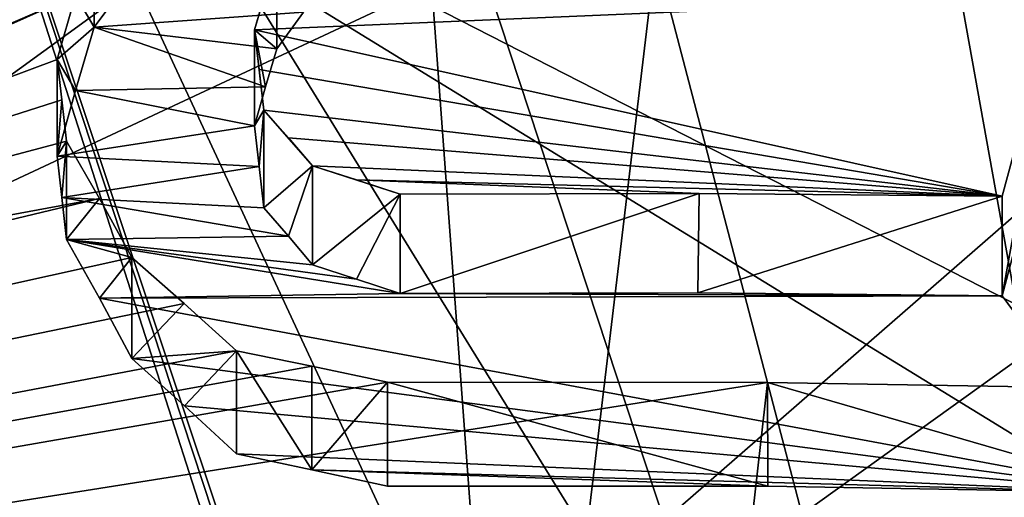
# Model space of a CAD drawing. Units: millimetres. Extents: x -28 to 84, y -70 to 12.
# Drawn here: x -4 to -3, y 7 to 8 of the extents above; entities that cross this region are included whole.
import ezdxf

# ---------------------------------------------------------------- set-up
doc = ezdxf.new("R2010")
doc.units = ezdxf.units.MM
doc.header["$LTSCALE"] = 31.630263
for name, color, linetype in [('1256', 7, 'CONTINUOUS'), ('1259', 7, 'CONTINUOUS'), ('1267', 7, 'CONTINUOUS'), ('1273', 7, 'CONTINUOUS'), ('1287', 7, 'CONTINUOUS'), ('1795', 7, 'CONTINUOUS'), ('1820', 7, 'CONTINUOUS'), ('1821', 7, 'CONTINUOUS'), ('1822', 7, 'CONTINUOUS'), ('1823', 7, 'CONTINUOUS'), ('1824', 7, 'CONTINUOUS'), ('1825', 7, 'CONTINUOUS'), ('1826', 7, 'CONTINUOUS'), ('1836', 7, 'CONTINUOUS'), ('1848', 7, 'CONTINUOUS'), ('1849', 7, 'CONTINUOUS'), ('1850', 7, 'CONTINUOUS'), ('1851', 7, 'CONTINUOUS'), ('1852', 7, 'CONTINUOUS'), ('1853', 7, 'CONTINUOUS'), ('1854', 7, 'CONTINUOUS'), ('1858', 7, 'CONTINUOUS'), ('1928', 7, 'CONTINUOUS'), ('1937', 7, 'CONTINUOUS'), ('1966', 7, 'CONTINUOUS'), ('1971', 7, 'CONTINUOUS'), ('1990', 7, 'CONTINUOUS'), ('1994', 7, 'CONTINUOUS'), ('1998', 7, 'CONTINUOUS'), ('2005', 7, 'CONTINUOUS'), ('2011', 7, 'CONTINUOUS'), ('2015', 7, 'CONTINUOUS'), ('2019', 7, 'CONTINUOUS'), ('2026', 7, 'CONTINUOUS')]:
    doc.layers.add(name, color=color, linetype=linetype)

msp = doc.modelspace()

# ---------------------------------------------------------------- linework, layer by layer
at = {"layer": '1256', "linetype": 'Continuous'}
for points in [[(-9.0299, 8.6505, -21.6112), (-3.5956, 8.6505, -23.1442), (-10.134, 4.9693, -24.2536), (-9.0299, 8.6505, -21.6112)], [(-3.5956, 8.6505, -23.1442), (-4.0353, 4.9693, -25.974), (-10.134, 4.9693, -24.2536), (-3.5956, 8.6505, -23.1442)], [(-3.5956, 8.6505, -23.1442), (2.0476, 8.6505, -23.3321), (-4.0353, 4.9693, -25.974), (-3.5956, 8.6505, -23.1442)], [(2.0476, 8.6505, -23.3321), (2.298, 4.9693, -26.185), (-4.0353, 4.9693, -25.974), (2.0476, 8.6505, -23.3321)]]:
    msp.add_3dface(points, dxfattribs=at)
at = {"layer": '1259', "linetype": 'Continuous'}
for points in [[(-7.5719, 8.6505, 22.1641), (-8.4977, 4.9693, 24.8741), (-2.298, 4.9693, 26.185), (-7.5719, 8.6505, 22.1641)], [(-2.0476, 8.6505, 23.3321), (-7.5719, 8.6505, 22.1641), (-2.298, 4.9693, 26.185), (-2.0476, 8.6505, 23.3321)]]:
    msp.add_3dface(points, dxfattribs=at)
at = {"layer": '1267', "linetype": 'Continuous'}
for points in [[(-4.3736, 7.8774, 21.2149), (-4.3963, 7.8023, 21.3468), (-5.1353, 7.4832, 21.6949), (-4.3736, 7.8774, 21.2149)], [(-4.9541, 7.6587, 21.4677), (-4.3736, 7.8774, 21.2149), (-5.1353, 7.4832, 21.6949), (-4.9541, 7.6587, 21.4677)], [(-4.8621, 7.7873, 21.2719), (-4.3736, 7.8774, 21.2149), (-4.9541, 7.6587, 21.4677), (-4.8621, 7.7873, 21.2719)], [(-4.3963, 7.8023, 21.3468), (-4.4186, 7.724, 21.477), (-5.3648, 7.3705, 21.7994), (-4.3963, 7.8023, 21.3468)], [(-5.1353, 7.4832, 21.6949), (-4.3963, 7.8023, 21.3468), (-5.3648, 7.3705, 21.7994), (-5.1353, 7.4832, 21.6949)], [(-1.3385, 7.761, 21.8242), (-1.2849, 7.5539, 22.1547), (-3.6474, 6.516, 23.1033), (-1.3385, 7.761, 21.8242)], [(-2.3236, 7.3275, 22.3864), (-1.3385, 7.761, 21.8242), (-3.6474, 6.516, 23.1033), (-2.3236, 7.3275, 22.3864)], [(-4.4186, 7.724, 21.477), (-4.4128, 7.6749, 21.5593), (-5.3648, 7.3705, 21.7994), (-4.4186, 7.724, 21.477)], [(-4.4128, 7.6749, 21.5593), (-4.4071, 7.6246, 21.6409), (-5.3648, 7.3705, 21.7994), (-4.4128, 7.6749, 21.5593)], [(-4.4071, 7.6246, 21.6409), (-4.3671, 7.555, 21.7562), (-5.3648, 7.3705, 21.7994), (-4.4071, 7.6246, 21.6409)], [(-4.3671, 7.555, 21.7562), (-4.3276, 7.4832, 21.8704), (-8.6969, 6.516, 21.7124), (-4.3671, 7.555, 21.7562)], [(-5.3648, 7.3705, 21.7994), (-4.3671, 7.555, 21.7562), (-8.6969, 6.516, 21.7124), (-5.3648, 7.3705, 21.7994)], [(-1.2849, 7.5539, 22.1547), (-1.2332, 7.3275, 22.4728), (-3.6474, 6.516, 23.1033), (-1.2849, 7.5539, 22.1547)], [(-4.3276, 7.4832, 21.8704), (-4.2639, 7.4273, 21.9626), (-8.6969, 6.516, 21.7124), (-4.3276, 7.4832, 21.8704)], [(-4.2639, 7.4273, 21.9626), (-4.2006, 7.3699, 22.0541), (-8.6969, 6.516, 21.7124), (-4.2639, 7.4273, 21.9626)], [(-4.2006, 7.3699, 22.0541), (-4.1088, 7.3511, 22.0968), (-8.6969, 6.516, 21.7124), (-4.2006, 7.3699, 22.0541)], [(-4.1088, 7.3511, 22.0968), (-4.0171, 7.3318, 22.1395), (-8.6969, 6.516, 21.7124), (-4.1088, 7.3511, 22.0968)], [(-4.0171, 7.3318, 22.1395), (-3.5551, 7.3315, 22.2188), (-8.6969, 6.516, 21.7124), (-4.0171, 7.3318, 22.1395)], [(-8.6969, 6.516, 21.7124), (-3.5551, 7.3315, 22.2188), (-3.6474, 6.516, 23.1033), (-8.6969, 6.516, 21.7124)], [(-3.5551, 7.3315, 22.2188), (-3.0931, 7.3237, 22.2981), (-3.6474, 6.516, 23.1033), (-3.5551, 7.3315, 22.2188)], [(-1.2332, 7.3275, 22.4728), (-1.1168, 7.3251, 22.4821), (-3.6474, 6.516, 23.1033), (-1.2332, 7.3275, 22.4728)], [(-2.44, 7.3251, 22.3772), (-2.3236, 7.3275, 22.3864), (-3.6474, 6.516, 23.1033), (-2.44, 7.3251, 22.3772)], [(-1.1168, 7.3251, 22.4821), (-0.9996, 7.3223, 22.4914), (-3.6474, 6.516, 23.1033), (-1.1168, 7.3251, 22.4821)], [(-2.5572, 7.3222, 22.3679), (-2.44, 7.3251, 22.3772), (-3.6474, 6.516, 23.1033), (-2.5572, 7.3222, 22.3679)], [(-3.0931, 7.3237, 22.2981), (-2.5572, 7.3222, 22.3679), (-3.6474, 6.516, 23.1033), (-3.0931, 7.3237, 22.2981)], [(-0.9996, 7.3223, 22.4914), (0.6874, 7.0436, 22.8428), (-3.6474, 6.516, 23.1033), (-0.9996, 7.3223, 22.4914)]]:
    msp.add_3dface(points, dxfattribs=at)
at = {"layer": '1273', "linetype": 'Continuous'}
for points in [[(-4.7054, 8.6896, 17.6845), (-1.3988, 8.6896, 18.2462), (-4.6655, 6.3443, 17.8221), (-4.7054, 8.6896, 17.6845)], [(-1.3988, 8.6896, 18.2462), (-4.6255, 4, 17.9594), (-4.6655, 6.3443, 17.8221), (-1.3988, 8.6896, 18.2462)], [(-1.3988, 8.6896, 18.2462), (-1.3989, 4, 18.4926), (-4.6255, 4, 17.9594), (-1.3988, 8.6896, 18.2462)]]:
    msp.add_3dface(points, dxfattribs=at)
at = {"layer": '1287', "linetype": 'Continuous'}
for points in [[(-3.3073, 8.1218, -20.9061), (-9.3903, 8.1218, -18.969), (-6.738, 6.516, -22.3979), (-3.3073, 8.1218, -20.9061)], [(-1.585, 6.516, -23.3356), (-3.3073, 8.1218, -20.9061), (-6.738, 6.516, -22.3979), (-1.585, 6.516, -23.3356)], [(3.0766, 8.1218, -20.9413), (-3.3073, 8.1218, -20.9061), (-1.585, 6.516, -23.3356), (3.0766, 8.1218, -20.9413)]]:
    msp.add_3dface(points, dxfattribs=at)
at = {"layer": '1795', "linetype": 'Continuous'}
for points in [[(-4.713, 8.598, 19.0046), (-4.6727, 6.2993, 18.9732), (-2.0346, 8.598, 19.4743), (-4.713, 8.598, 19.0046)], [(-4.6324, 4, 18.9418), (-2.0346, 8.598, 19.4743), (-4.6727, 6.2993, 18.9732), (-4.6324, 4, 18.9418)], [(-2.0346, 8.598, 19.4743), (-4.6324, 4, 18.9418), (-1.9532, 4, 19.4019), (-2.0346, 8.598, 19.4743)]]:
    msp.add_3dface(points, dxfattribs=at)
at = {"layer": '1820', "linetype": 'Continuous'}
msp.add_3dface([(-4.3736, 7.7632, 21.2149), (-4.3736, 7.8774, 21.2149), (-4.341, 7.8071, 21.1398), (-4.3736, 7.7632, 21.2149)], dxfattribs=at)
at = {"layer": '1821', "linetype": 'Continuous'}
for points in [[(-4.3963, 7.8023, 21.3468), (-4.3736, 7.8774, 21.2149), (-4.3736, 7.7632, 21.2149), (-4.3963, 7.8023, 21.3468)], [(-4.4186, 7.724, 21.477), (-4.3963, 7.8023, 21.3468), (-4.3736, 7.7632, 21.2149), (-4.4186, 7.724, 21.477)], [(-4.4186, 7.724, 21.477), (-4.3736, 7.7632, 21.2149), (-4.3963, 7.6865, 21.3468), (-4.4186, 7.724, 21.477)], [(-4.4186, 7.6066, 21.477), (-4.4186, 7.724, 21.477), (-4.3963, 7.6865, 21.3468), (-4.4186, 7.6066, 21.477)]]:
    msp.add_3dface(points, dxfattribs=at)
at = {"layer": '1822', "linetype": 'Continuous'}
for points in [[(-4.4128, 7.6749, 21.5593), (-4.4186, 7.724, 21.477), (-4.4186, 7.6066, 21.477), (-4.4128, 7.6749, 21.5593)], [(-4.4071, 7.6246, 21.6409), (-4.4128, 7.6749, 21.5593), (-4.4186, 7.6066, 21.477), (-4.4071, 7.6246, 21.6409)], [(-4.4071, 7.6246, 21.6409), (-4.4186, 7.6066, 21.477), (-4.4128, 7.5564, 21.5593), (-4.4071, 7.6246, 21.6409)], [(-4.4071, 7.5051, 21.6409), (-4.4071, 7.6246, 21.6409), (-4.4128, 7.5564, 21.5593), (-4.4071, 7.5051, 21.6409)]]:
    msp.add_3dface(points, dxfattribs=at)
at = {"layer": '1823', "linetype": 'Continuous'}
for points in [[(-4.3671, 7.555, 21.7562), (-4.4071, 7.6246, 21.6409), (-4.4071, 7.5051, 21.6409), (-4.3671, 7.555, 21.7562)], [(-4.3276, 7.4832, 21.8704), (-4.3671, 7.555, 21.7562), (-4.4071, 7.5051, 21.6409), (-4.3276, 7.4832, 21.8704)], [(-4.3276, 7.4832, 21.8704), (-4.4071, 7.5051, 21.6409), (-4.367, 7.4337, 21.7566), (-4.3276, 7.4832, 21.8704)], [(-4.3276, 7.3605, 21.8704), (-4.3276, 7.4832, 21.8704), (-4.367, 7.4337, 21.7566), (-4.3276, 7.3605, 21.8704)]]:
    msp.add_3dface(points, dxfattribs=at)
at = {"layer": '1824', "linetype": 'Continuous'}
for points in [[(-4.2639, 7.4273, 21.9626), (-4.3276, 7.4832, 21.8704), (-4.3276, 7.3605, 21.8704), (-4.2639, 7.4273, 21.9626)], [(-4.2006, 7.3699, 22.0541), (-4.2639, 7.4273, 21.9626), (-4.3276, 7.3605, 21.8704), (-4.2006, 7.3699, 22.0541)], [(-4.2006, 7.3699, 22.0541), (-4.3276, 7.3605, 21.8704), (-4.2635, 7.303, 21.963), (-4.2006, 7.3699, 22.0541)], [(-4.2006, 7.2445, 22.0541), (-4.2006, 7.3699, 22.0541), (-4.2635, 7.303, 21.963), (-4.2006, 7.2445, 22.0541)]]:
    msp.add_3dface(points, dxfattribs=at)
at = {"layer": '1825', "linetype": 'Continuous'}
for points in [[(-4.1088, 7.3511, 22.0968), (-4.2006, 7.3699, 22.0541), (-4.1088, 7.2253, 22.0968), (-4.1088, 7.3511, 22.0968)], [(-4.2006, 7.3699, 22.0541), (-4.2006, 7.2445, 22.0541), (-4.1088, 7.2253, 22.0968), (-4.2006, 7.3699, 22.0541)], [(-4.0171, 7.3318, 22.1395), (-4.1088, 7.3511, 22.0968), (-4.1088, 7.2253, 22.0968), (-4.0171, 7.3318, 22.1395)], [(-4.0171, 7.2055, 22.1395), (-4.0171, 7.3318, 22.1395), (-4.1088, 7.2253, 22.0968), (-4.0171, 7.2055, 22.1395)]]:
    msp.add_3dface(points, dxfattribs=at)
at = {"layer": '1826', "linetype": 'Continuous'}
for points in [[(-3.5551, 7.3315, 22.2188), (-4.0171, 7.3318, 22.1395), (-3.555, 7.2052, 22.2188), (-3.5551, 7.3315, 22.2188)], [(-4.0171, 7.3318, 22.1395), (-4.0171, 7.2055, 22.1395), (-3.555, 7.2052, 22.2188), (-4.0171, 7.3318, 22.1395)], [(-3.0931, 7.3237, 22.2981), (-3.5551, 7.3315, 22.2188), (-3.0931, 7.1972, 22.2981), (-3.0931, 7.3237, 22.2981)], [(-3.0931, 7.1972, 22.2981), (-3.5551, 7.3315, 22.2188), (-3.555, 7.2052, 22.2188), (-3.0931, 7.1972, 22.2981)]]:
    msp.add_3dface(points, dxfattribs=at)
at = {"layer": '1836', "linetype": 'Continuous'}
for points in [[(-4.3736, 7.7632, 21.2149), (-4.341, 7.8071, 21.1398), (-4.119, 7.7816, 21.2319), (-4.3736, 7.7632, 21.2149)], [(-4.1516, 7.7369, 21.3069), (-4.3736, 7.7632, 21.2149), (-4.119, 7.7816, 21.2319), (-4.1516, 7.7369, 21.3069)], [(-4.3963, 7.6865, 21.3468), (-4.3736, 7.7632, 21.2149), (-4.1652, 7.6907, 21.3859), (-4.3963, 7.6865, 21.3468)], [(-4.1652, 7.6907, 21.3859), (-4.3736, 7.7632, 21.2149), (-4.1516, 7.7369, 21.3069), (-4.1652, 7.6907, 21.3859)], [(-4.4186, 7.6066, 21.477), (-4.3963, 7.6865, 21.3468), (-4.1786, 7.6432, 21.4642), (-4.4186, 7.6066, 21.477)], [(-4.1786, 7.6432, 21.4642), (-4.3963, 7.6865, 21.3468), (-4.1652, 7.6907, 21.3859), (-4.1786, 7.6432, 21.4642)], [(-3.2041, 7.6859, 21.559), (-3.0931, 7.1972, 22.2981), (-3.2701, 7.4367, 21.9439), (-3.2041, 7.6859, 21.559)], [(-4.4186, 7.6066, 21.477), (-4.1786, 7.6432, 21.4642), (-4.1728, 7.5941, 21.5465), (-4.4186, 7.6066, 21.477)], [(-4.4128, 7.5564, 21.5593), (-4.4186, 7.6066, 21.477), (-4.1728, 7.5941, 21.5465), (-4.4128, 7.5564, 21.5593)], [(-4.1671, 7.5438, 21.6281), (-4.4128, 7.5564, 21.5593), (-4.1728, 7.5941, 21.5465), (-4.1671, 7.5438, 21.6281)], [(-4.4071, 7.5051, 21.6409), (-4.4128, 7.5564, 21.5593), (-4.1375, 7.5094, 21.6874), (-4.4071, 7.5051, 21.6409)], [(-4.1375, 7.5094, 21.6874), (-4.4128, 7.5564, 21.5593), (-4.1671, 7.5438, 21.6281), (-4.1375, 7.5094, 21.6874)], [(-4.1081, 7.4745, 21.7461), (-4.4071, 7.5051, 21.6409), (-4.1375, 7.5094, 21.6874), (-4.1081, 7.4745, 21.7461)], [(-4.367, 7.4337, 21.7566), (-4.4071, 7.5051, 21.6409), (-4.0016, 7.4394, 21.8184), (-4.367, 7.4337, 21.7566)], [(-4.0016, 7.4394, 21.8184), (-4.4071, 7.5051, 21.6409), (-4.0548, 7.4571, 21.7823), (-4.0016, 7.4394, 21.8184)], [(-4.0548, 7.4571, 21.7823), (-4.4071, 7.5051, 21.6409), (-4.1081, 7.4745, 21.7461), (-4.0548, 7.4571, 21.7823)], [(-3.2701, 7.4367, 21.9439), (-4.367, 7.4337, 21.7566), (-4.0016, 7.4394, 21.8184), (-3.2701, 7.4367, 21.9439)], [(-3.0931, 7.1972, 22.2981), (-4.367, 7.4337, 21.7566), (-3.2701, 7.4367, 21.9439), (-3.0931, 7.1972, 22.2981)], [(-4.3276, 7.3605, 21.8704), (-4.367, 7.4337, 21.7566), (-3.0931, 7.1972, 22.2981), (-4.3276, 7.3605, 21.8704)], [(-3.6399, 7.4402, 21.8804), (-3.2701, 7.4367, 21.9439), (-4.0016, 7.4394, 21.8184), (-3.6399, 7.4402, 21.8804)], [(-4.2635, 7.303, 21.963), (-4.3276, 7.3605, 21.8704), (-3.0931, 7.1972, 22.2981), (-4.2635, 7.303, 21.963)], [(-4.2006, 7.2445, 22.0541), (-4.2635, 7.303, 21.963), (-3.0931, 7.1972, 22.2981), (-4.2006, 7.2445, 22.0541)], [(-4.1088, 7.2253, 22.0968), (-4.2006, 7.2445, 22.0541), (-3.0931, 7.1972, 22.2981), (-4.1088, 7.2253, 22.0968)], [(-4.0171, 7.2055, 22.1395), (-4.1088, 7.2253, 22.0968), (-3.555, 7.2052, 22.2188), (-4.0171, 7.2055, 22.1395)], [(-4.1088, 7.2253, 22.0968), (-3.0931, 7.1972, 22.2981), (-3.555, 7.2052, 22.2188), (-4.1088, 7.2253, 22.0968)]]:
    msp.add_3dface(points, dxfattribs=at)
at = {"layer": '1848', "linetype": 'Continuous'}
for points in [[(-4.1652, 7.8063, 21.3859), (-4.1786, 7.7599, 21.4642), (-4.1516, 7.8517, 21.3069), (-4.1652, 7.8063, 21.3859)], [(-4.1786, 7.7599, 21.4642), (-4.1516, 7.7369, 21.3069), (-4.1516, 7.8517, 21.3069), (-4.1786, 7.7599, 21.4642)], [(-4.1786, 7.6432, 21.4642), (-4.1652, 7.6907, 21.3859), (-4.1786, 7.7599, 21.4642), (-4.1786, 7.6432, 21.4642)], [(-4.1652, 7.6907, 21.3859), (-4.1516, 7.7369, 21.3069), (-4.1786, 7.7599, 21.4642), (-4.1652, 7.6907, 21.3859)]]:
    msp.add_3dface(points, dxfattribs=at)
at = {"layer": '1849', "linetype": 'Continuous'}
for points in [[(-4.1786, 7.7599, 21.4642), (-4.1652, 7.8063, 21.3859), (-3.204, 7.8019, 21.5586), (-4.1786, 7.7599, 21.4642)], [(-3.2701, 7.5577, 21.9439), (-4.1786, 7.7599, 21.4642), (-3.204, 7.8019, 21.5586), (-3.2701, 7.5577, 21.9439)], [(-4.1728, 7.7118, 21.5465), (-4.1786, 7.7599, 21.4642), (-3.2701, 7.5577, 21.9439), (-4.1728, 7.7118, 21.5465)], [(-4.1671, 7.6625, 21.6281), (-4.1728, 7.7118, 21.5465), (-3.2701, 7.5577, 21.9439), (-4.1671, 7.6625, 21.6281)], [(-4.1375, 7.6289, 21.6872), (-4.1671, 7.6625, 21.6281), (-3.2701, 7.5577, 21.9439), (-4.1375, 7.6289, 21.6872)], [(-4.1081, 7.5947, 21.7461), (-4.1375, 7.6289, 21.6872), (-3.2701, 7.5577, 21.9439), (-4.1081, 7.5947, 21.7461)], [(-4.0548, 7.5777, 21.7823), (-4.1081, 7.5947, 21.7461), (-3.2701, 7.5577, 21.9439), (-4.0548, 7.5777, 21.7823)], [(-4.0016, 7.5604, 21.8184), (-4.0548, 7.5777, 21.7823), (-3.6381, 7.5611, 21.8808), (-4.0016, 7.5604, 21.8184)], [(-3.6381, 7.5611, 21.8808), (-4.0548, 7.5777, 21.7823), (-3.2701, 7.5577, 21.9439), (-3.6381, 7.5611, 21.8808)]]:
    msp.add_3dface(points, dxfattribs=at)
at = {"layer": '1850', "linetype": 'Continuous'}
for points in [[(-4.1786, 7.7599, 21.4642), (-4.1728, 7.7118, 21.5465), (-4.1671, 7.6625, 21.6281), (-4.1786, 7.7599, 21.4642)], [(-4.1786, 7.6432, 21.4642), (-4.1786, 7.7599, 21.4642), (-4.1671, 7.6625, 21.6281), (-4.1786, 7.6432, 21.4642)], [(-4.1728, 7.5941, 21.5465), (-4.1786, 7.6432, 21.4642), (-4.1671, 7.6625, 21.6281), (-4.1728, 7.5941, 21.5465)], [(-4.1671, 7.5438, 21.6281), (-4.1728, 7.5941, 21.5465), (-4.1671, 7.6625, 21.6281), (-4.1671, 7.5438, 21.6281)]]:
    msp.add_3dface(points, dxfattribs=at)
at = {"layer": '1851', "linetype": 'Continuous'}
for points in [[(-4.1671, 7.6625, 21.6281), (-4.1375, 7.6289, 21.6872), (-4.1081, 7.5947, 21.7461), (-4.1671, 7.6625, 21.6281)], [(-4.1671, 7.5438, 21.6281), (-4.1671, 7.6625, 21.6281), (-4.1081, 7.5947, 21.7461), (-4.1671, 7.5438, 21.6281)], [(-4.1375, 7.5094, 21.6874), (-4.1671, 7.5438, 21.6281), (-4.1081, 7.5947, 21.7461), (-4.1375, 7.5094, 21.6874)], [(-4.1081, 7.4745, 21.7461), (-4.1375, 7.5094, 21.6874), (-4.1081, 7.5947, 21.7461), (-4.1081, 7.4745, 21.7461)]]:
    msp.add_3dface(points, dxfattribs=at)
at = {"layer": '1852', "linetype": 'Continuous'}
for points in [[(-4.1081, 7.5947, 21.7461), (-4.0548, 7.5777, 21.7823), (-4.0016, 7.5604, 21.8184), (-4.1081, 7.5947, 21.7461)], [(-4.1081, 7.4745, 21.7461), (-4.1081, 7.5947, 21.7461), (-4.0016, 7.5604, 21.8184), (-4.1081, 7.4745, 21.7461)], [(-4.0548, 7.4571, 21.7823), (-4.1081, 7.4745, 21.7461), (-4.0016, 7.5604, 21.8184), (-4.0548, 7.4571, 21.7823)], [(-4.0016, 7.4394, 21.8184), (-4.0548, 7.4571, 21.7823), (-4.0016, 7.5604, 21.8184), (-4.0016, 7.4394, 21.8184)]]:
    msp.add_3dface(points, dxfattribs=at)
at = {"layer": '1853', "linetype": 'Continuous'}
for points in [[(-3.6399, 7.4402, 21.8804), (-4.0016, 7.4394, 21.8184), (-3.6381, 7.5611, 21.8808), (-3.6399, 7.4402, 21.8804)], [(-4.0016, 7.4394, 21.8184), (-4.0016, 7.5604, 21.8184), (-3.6381, 7.5611, 21.8808), (-4.0016, 7.4394, 21.8184)], [(-3.6399, 7.4402, 21.8804), (-3.6381, 7.5611, 21.8808), (-3.2701, 7.5577, 21.9439), (-3.6399, 7.4402, 21.8804)], [(-3.2701, 7.4367, 21.9439), (-3.6399, 7.4402, 21.8804), (-3.2701, 7.5577, 21.9439), (-3.2701, 7.4367, 21.9439)]]:
    msp.add_3dface(points, dxfattribs=at)
at = {"layer": '1854', "linetype": 'Continuous'}
for points in [[(-3.2041, 7.6859, 21.559), (-3.2701, 7.4367, 21.9439), (-3.204, 7.8019, 21.5586), (-3.2041, 7.6859, 21.559)], [(-3.2701, 7.4367, 21.9439), (-3.2701, 7.5577, 21.9439), (-3.204, 7.8019, 21.5586), (-3.2701, 7.4367, 21.9439)]]:
    msp.add_3dface(points, dxfattribs=at)
at = {"layer": '1858', "linetype": 'Continuous'}
msp.add_3dface([(-4.1516, 7.7369, 21.3069), (-4.119, 7.7816, 21.2319), (-4.1516, 7.8517, 21.3069), (-4.1516, 7.7369, 21.3069)], dxfattribs=at)
at = {"layer": '1928', "linetype": 'Continuous'}
for points in [[(-4.1732, 10.6592, 16.7376), (-8.363, 10.6592, 15.0872), (-5.3128, 4.9, 16.5171), (-4.1732, 10.6592, 16.7376)], [(-3.7708, 5.206, 16.9303), (-4.1732, 10.6592, 16.7376), (-5.3128, 4.9, 16.5171), (-3.7708, 5.206, 16.9303)], [(-0.0251, 8.5166, 17.2874), (-4.1732, 10.6592, 16.7376), (-1.2518, 7.2905, 17.2635), (-0.0251, 8.5166, 17.2874)], [(-1.2518, 7.2905, 17.2635), (-4.1732, 10.6592, 16.7376), (-2.4728, 6.0716, 17.1527), (-1.2518, 7.2905, 17.2635)], [(-2.4728, 6.0716, 17.1527), (-4.1732, 10.6592, 16.7376), (-3.7708, 5.206, 16.9303), (-2.4728, 6.0716, 17.1527)]]:
    msp.add_3dface(points, dxfattribs=at)
at = {"layer": '1937', "linetype": 'Continuous'}
for points in [[(-7.8885, 8.6985, 14.2313), (-4.1862, 8.6985, 15.7237), (-8.0963, 5.8, 14.6062), (-7.8885, 8.6985, 14.2313)], [(-8.0963, 5.8, 14.6062), (-4.1862, 8.6985, 15.7237), (-3.2317, 5.8, 16.3843), (-8.0963, 5.8, 14.6062)], [(-4.1862, 8.6985, 15.7237), (-0.232, 8.6985, 16.2698), (-3.2317, 5.8, 16.3843), (-4.1862, 8.6985, 15.7237)]]:
    msp.add_3dface(points, dxfattribs=at)
at = {"layer": '1966', "linetype": 'Continuous'}
for points in [[(-5.886, 4.9, -16.3216), (-4.7547, 10.6592, -16.5818), (-4.3742, 5.1999, -16.7847), (-5.886, 4.9, -16.3216)], [(-4.7547, 10.6592, -16.5818), (-0.3011, 10.6592, -17.2474), (-4.3742, 5.1999, -16.7847), (-4.7547, 10.6592, -16.5818)], [(-4.3742, 5.1999, -16.7847), (-0.3011, 10.6592, -17.2474), (-3.0699, 6.0716, -17.056), (-4.3742, 5.1999, -16.7847)]]:
    msp.add_3dface(points, dxfattribs=at)
at = {"layer": '1971', "linetype": 'Continuous'}
for points in [[(-3.8015, 5.8, -16.2616), (-8.3804, 8.6985, -13.9473), (-8.6011, 5.8, -14.3147), (-3.8015, 5.8, -16.2616)], [(-4.7324, 8.6985, -15.568), (-8.3804, 8.6985, -13.9473), (-3.8015, 5.8, -16.2616), (-4.7324, 8.6985, -15.568)], [(-0.7996, 8.6985, -16.2518), (-4.7324, 8.6985, -15.568), (-2.0057, 7.4723, -16.33), (-0.7996, 8.6985, -16.2518)], [(-3.7596, 5.7849, -16.2736), (-4.7324, 8.6985, -15.568), (-3.7758, 5.7966, -16.2681), (-3.7596, 5.7849, -16.2736)], [(-4.7324, 8.6985, -15.568), (-3.7596, 5.7849, -16.2736), (-3.4779, 5.9987, -16.3038), (-4.7324, 8.6985, -15.568)], [(-3.7758, 5.7966, -16.2681), (-4.7324, 8.6985, -15.568), (-3.8015, 5.8, -16.2616), (-3.7758, 5.7966, -16.2681)], [(-2.0057, 7.4723, -16.33), (-4.7324, 8.6985, -15.568), (-3.217, 6.2398, -16.3209), (-2.0057, 7.4723, -16.33)], [(-3.217, 6.2398, -16.3209), (-4.7324, 8.6985, -15.568), (-3.4779, 5.9987, -16.3038), (-3.217, 6.2398, -16.3209)]]:
    msp.add_3dface(points, dxfattribs=at)
at = {"layer": '1990', "linetype": 'Continuous'}
for points in [[(-5.3792, 9.1123, -11.6593), (-1.5195, 9.1123, -12.7501), (-7.0132, 6.8, -10.7076), (-5.3792, 9.1123, -11.6593)], [(-7.0132, 6.8, -10.7076), (-1.5195, 9.1123, -12.7501), (-1.2282, 6.8, -12.7408), (-7.0132, 6.8, -10.7076)]]:
    msp.add_3dface(points, dxfattribs=at)
at = {"layer": '1994', "linetype": 'Continuous'}
for points in [[(-6.4982, 6.8, -9.8494), (-1.2105, 6.8, -11.7377), (-4.913, 9.2934, -10.6807), (-6.4982, 6.8, -9.8494)], [(-4.913, 9.2934, -10.6807), (-1.2105, 6.8, -11.7377), (-1.3796, 9.2934, -11.6752), (-4.913, 9.2934, -10.6807)]]:
    msp.add_3dface(points, dxfattribs=at)
at = {"layer": '1998', "linetype": 'Continuous'}
for points in [[(-2.4974, 9.1123, 12.5952), (-6.2603, 9.1123, 11.2109), (-2.4947, 6.8, 12.5544), (-2.4974, 9.1123, 12.5952)], [(-2.4947, 6.8, 12.5544), (-6.2603, 9.1123, 11.2109), (-6.204, 6.8, 11.1958), (-2.4947, 6.8, 12.5544)]]:
    msp.add_3dface(points, dxfattribs=at)
at = {"layer": '2005', "linetype": 'Continuous'}
for points in [[(-2.2883, 9.2934, 11.5316), (-5.7209, 6.8, 10.3203), (-5.7331, 9.2934, 10.2639), (-2.2883, 9.2934, 11.5316)], [(-2.3413, 6.8, 11.5653), (-5.7209, 6.8, 10.3203), (-2.2883, 9.2934, 11.5316), (-2.3413, 6.8, 11.5653)]]:
    msp.add_3dface(points, dxfattribs=at)
at = {"layer": '2011', "linetype": 'Continuous'}
for points in [[(-8.5777, 9.4551, -4.8346), (-4.1105, 9.4551, -8.9473), (-6.3892, 6.8, -7.4308), (-8.5777, 9.4551, -4.8346)], [(-6.3892, 6.8, -7.4308), (-4.1105, 9.4551, -8.9473), (-3.4163, 6.8, -9.1851), (-6.3892, 6.8, -7.4308)], [(-4.1105, 9.4551, -8.9473), (1.9199, 9.4551, -9.6574), (-3.4163, 6.8, -9.1851), (-4.1105, 9.4551, -8.9473)], [(-3.4163, 6.8, -9.1851), (1.9199, 9.4551, -9.6574), (-0.0196, 6.8, -9.7999), (-3.4163, 6.8, -9.1851)]]:
    msp.add_3dface(points, dxfattribs=at)
at = {"layer": '2015', "linetype": 'Continuous'}
for points in [[(-7.6167, 9.5926, -4.3094), (-5.7667, 6.8, -6.6471), (-3.6429, 9.5926, -7.957), (-7.6167, 9.5926, -4.3094)], [(-5.7667, 6.8, -6.6471), (-3.1403, 6.8, -8.2205), (-3.6429, 9.5926, -7.957), (-5.7667, 6.8, -6.6471)], [(-3.1403, 6.8, -8.2205), (-0.1339, 6.8, -8.7989), (-3.6429, 9.5926, -7.957), (-3.1403, 6.8, -8.2205)], [(-3.6429, 9.5926, -7.957), (-0.1339, 6.8, -8.7989), (1.7148, 9.5926, -8.5816), (-3.6429, 9.5926, -7.957)]]:
    msp.add_3dface(points, dxfattribs=at)
at = {"layer": '2019', "linetype": 'Continuous'}
for points in [[(-1.9199, 9.4551, 9.6574), (-7.2202, 9.4551, 6.6947), (-2.0289, 6.8, 9.5877), (-1.9199, 9.4551, 9.6574)], [(-2.0289, 6.8, 9.5877), (-7.2202, 9.4551, 6.6947), (-7.0557, 6.8, 6.8013), (-2.0289, 6.8, 9.5877)]]:
    msp.add_3dface(points, dxfattribs=at)
at = {"layer": '2026', "linetype": 'Continuous'}
for points in [[(-1.7148, 9.5926, 8.5816), (-6.2992, 6.8, 6.1447), (-6.4211, 9.5926, 5.946), (-1.7148, 9.5926, 8.5816)], [(-1.873, 6.8, 8.5982), (-6.2992, 6.8, 6.1447), (-1.7148, 9.5926, 8.5816), (-1.873, 6.8, 8.5982)]]:
    msp.add_3dface(points, dxfattribs=at)

doc.saveas('drawing.dxf')
